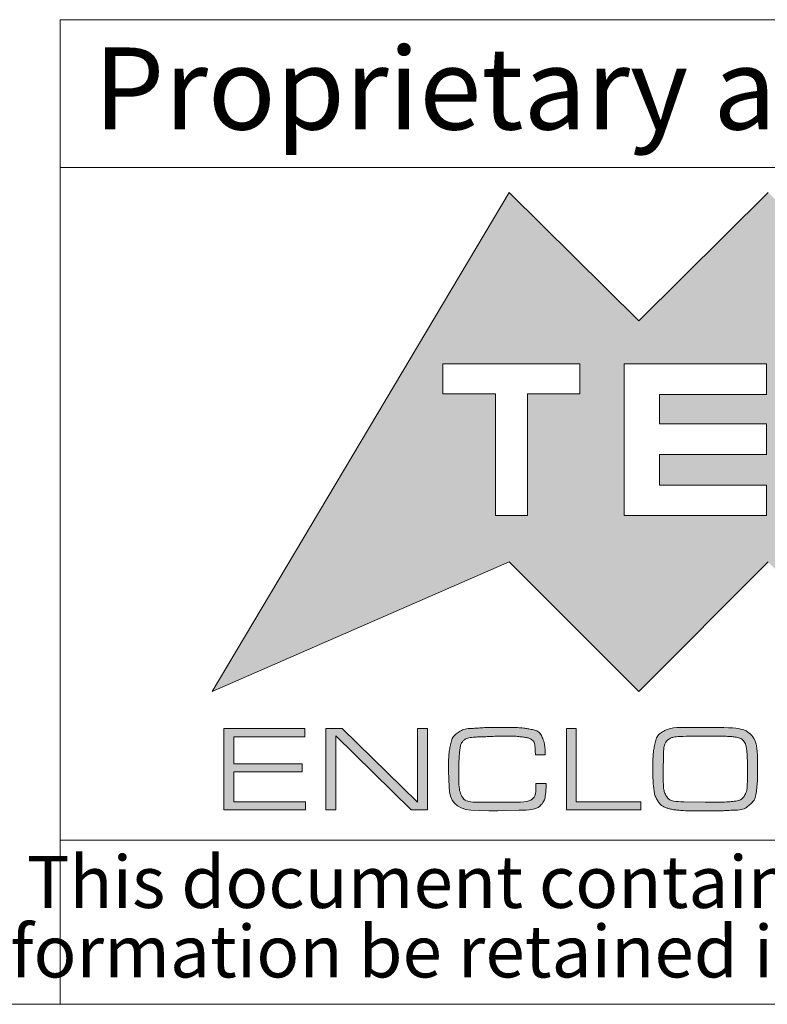
# Model space of a CAD drawing. Units: millimetres. Extents: x 3 to 591, y 2 to 418.
# Drawn here: x 444 to 467, y 5 to 35 of the extents above; entities that cross this region are included whole.
import ezdxf

# ---------------------------------------------------------------- set-up
doc = ezdxf.new("R2010")
doc.units = ezdxf.units.MM
doc.linetypes.add('SLD-Solido', pattern=[0])
doc.layers.add('CARTIGLIO', color=7, linetype='SLD-Solido', lineweight=15)
doc.styles.add('SLDTEXTSTYLE1', font='ARIAL.TTF', dxfattribs={"width": 0.948})
doc.styles.add('SLDTEXTSTYLE3', font='ARIALI.TTF', dxfattribs={"width": 0.948})

# ---------------------------------------------------------------- blocks, each defined once
blk = doc.blocks.new('SW_NOTE_0')
at = {"layer": 'CARTIGLIO', "color": 0, "char_height": 1.5875, "attachment_point": 2, "style": 'SLDTEXTSTYLE3'}
for s, insert in [('This document contains proprietary information of ', (23.813, 2.04)), ('information be retained in confidence not be reproducer or copied and not be used or incorporated in any product', (53.318, -0.077))]:
    blk.add_mtext(s, dxfattribs=dict(at, insert=insert))

msp = doc.modelspace()

# ---------------------------------------------------------------- hatches: boundary and pattern name
at = {"layer": 'CARTIGLIO'}
h = msp.add_hatch(color=256, dxfattribs=at)
h.paths.add_polyline_path([(471.0305, 25.8212), (474.978, 29.7382), (484.0171, 14.5316), (474.978, 18.4794), (471.0305, 14.5316), (467.0829, 18.4794), (463.1386, 14.5316), (459.191, 18.4794), (450.1382, 14.5316), (459.191, 29.7382), (463.1386, 25.8212), (467.0829, 29.7382)], flags=0)
edge = h.paths.add_edge_path(flags=0)
edge.add_spline(control_points=[(473.3422, 22.2049), (473.3422, 20.9277), (474.3771, 19.893), (475.6506, 19.893), (476.9279, 19.893), (477.9594, 20.9277), (477.9594, 22.2049)], knot_values=[2, 2, 2, 2, 3, 3, 3, 4, 4, 4, 4], weights=[1, 1, 1, 1, 1, 1, 1], degree=3, periodic=0)
edge.add_spline(control_points=[(477.9594, 22.2049), (477.9594, 23.4787), (476.9279, 24.5133), (475.6506, 24.5133), (474.3771, 24.5133), (473.3422, 23.4787), (473.3422, 22.2049)], knot_values=[0, 0, 0, 0, 1, 1, 1, 2, 2, 2, 2], weights=[1, 1, 1, 1, 1, 1, 1], degree=3, periodic=0)
h.paths.add_polyline_path([(471.1669, 19.893), (472.6423, 19.893), (470.3577, 22.2186), (472.6423, 24.5133), (471.1669, 24.5133), (469.5655, 22.9117), (469.5655, 24.5133), (468.5, 24.5133), (468.5, 19.893), (469.5655, 19.893), (469.5655, 21.4878)], flags=0)
h.paths.add_polyline_path([(463.7739, 22.683), (463.7739, 23.5777), (467.0282, 23.5777), (467.0282, 24.5133), (462.6879, 24.5133), (462.6879, 19.893), (467.0282, 19.893), (467.0282, 20.815), (463.7739, 20.815), (463.7739, 21.7472), (467.0282, 21.7472), (467.0282, 22.683)], flags=0)
h.paths.add_polyline_path([(461.3458, 23.6051), (461.3458, 24.5133), (457.1694, 24.5133), (457.1694, 23.6051), (458.7709, 23.6051), (458.7709, 19.893), (459.7442, 19.893), (459.7442, 23.6051)], flags=0)
for points in [[(450.7955, 12.3303), (452.8787, 12.3303), (452.8787, 12.0808), (450.7955, 12.0808), (450.7955, 11.1714), (452.9831, 11.1714), (452.9831, 10.9216), (450.4937, 10.9216), (450.4937, 13.4074), (452.9569, 13.4074), (452.9569, 13.154), (450.7955, 13.154)], [(453.9035, 10.9216), (453.6017, 10.9216), (453.6017, 13.4074), (454.1028, 13.4074), (456.3968, 11.1601), (456.3968, 13.4074), (456.6987, 13.4074), (456.6987, 10.9216), (456.2036, 10.9216), (453.9035, 13.18)], [(463.1983, 11.1714), (463.1983, 10.9216), (460.9324, 10.9216), (460.9324, 13.4074), (461.2342, 13.4074), (461.2342, 11.1714)]]:
    msp.add_hatch(color=256, dxfattribs=at).paths.add_polyline_path(points, flags=0)
h = msp.add_hatch(color=256, dxfattribs=at)
edge = h.paths.add_edge_path(flags=0)
edge.add_spline(control_points=[(460.3136, 11.7266), (460.3136, 11.4112), (460.2639, 11.1971), (460.1646, 11.0837), (460.0652, 10.9706), (459.8391, 10.9143), (459.4864, 10.9143)], knot_values=[0, 0, 0, 0, 1, 2, 3, 4, 4, 4, 4], weights=[1, 1, 1, 1, 1, 1, 1], degree=3, periodic=0)
edge.add_line((459.4864, 10.9143), (458.8453, 10.8919))
edge.add_line((458.8453, 10.8919), (458.5695, 10.8919))
edge.add_line((458.5695, 10.8919), (458.0179, 10.9143))
edge.add_spline(control_points=[(458.0179, 10.9143), (457.5757, 10.959), (457.3546, 11.1967), (457.3546, 11.6269)], knot_values=[0, 0, 0, 0, 1, 1, 1, 1], weights=[1, 1, 1, 1], degree=3, periodic=0)
edge.add_line((457.3546, 11.6269), (457.3398, 12.1011))
edge.add_spline(control_points=[(457.3398, 12.1011), (457.3398, 12.2902), (457.3416, 12.4306), (457.3453, 12.5227), (457.349, 12.6147), (457.367, 12.7431), (457.3993, 12.9072), (457.4317, 13.0716), (457.5099, 13.196), (457.6341, 13.2804), (457.7583, 13.3651), (457.931, 13.4074), (458.1522, 13.4074), (458.2515, 13.4191), (458.3452, 13.4261), (458.4336, 13.4291), (458.5217, 13.4321), (458.6255, 13.4334), (458.7448, 13.4334)], knot_values=[0, 0, 0, 0, 1, 2, 3, 4, 5, 6, 7, 8, 9, 10, 11, 12, 13, 14, 15, 16, 16, 16, 16], weights=[1, 1, 1, 1, 1, 1, 1, 1, 1, 1, 1, 1, 1, 1, 1, 1, 1, 1, 1], degree=3, periodic=0)
edge.add_line((458.7448, 13.4334), (458.8341, 13.4334))
edge.add_line((458.8341, 13.4334), (459.192, 13.4334))
edge.add_spline(control_points=[(459.192, 13.4334), (459.336, 13.4334), (459.4527, 13.4304), (459.5423, 13.4241), (459.6317, 13.4177), (459.749, 13.3994), (459.8944, 13.3694), (460.0398, 13.339), (460.1411, 13.2583), (460.1983, 13.1276), (460.2553, 12.9966), (460.284, 12.8215), (460.284, 12.6024)], knot_values=[0, 0, 0, 0, 1, 2, 3, 4, 5, 6, 7, 8, 9, 10, 10, 10, 10], weights=[1, 1, 1, 1, 1, 1, 1, 1, 1, 1, 1, 1, 1], degree=3, periodic=0)
edge.add_line((460.284, 12.6024), (459.9858, 12.6024))
edge.add_line((459.9858, 12.6024), (459.9858, 12.6254))
edge.add_spline(control_points=[(459.9858, 12.6254), (459.9858, 12.7401), (459.9788, 12.8345), (459.9653, 12.9085), (459.9516, 12.9826), (459.9193, 13.0359), (459.8683, 13.0693), (459.8174, 13.1023), (459.7235, 13.128), (459.587, 13.146), (459.4502, 13.1636), (459.2615, 13.1726), (459.0205, 13.1726), (458.931, 13.1726), (458.7956, 13.1683), (458.6144, 13.1596), (458.4329, 13.151), (458.2962, 13.1466), (458.2043, 13.1466), (457.9906, 13.129), (457.854, 13.0909), (457.7943, 13.0322), (457.7348, 12.9735), (457.6974, 12.8715), (457.6826, 12.7268), (457.6676, 12.5817), (457.6589, 12.45), (457.6564, 12.3313), (457.6539, 12.2125), (457.6528, 12.0995), (457.6528, 11.9921), (457.6528, 11.675), (457.6844, 11.4562), (457.7478, 11.3361), (457.8112, 11.2164), (457.9794, 11.1564), (458.2527, 11.1564)], knot_values=[0, 0, 0, 0, 1, 2, 3, 4, 5, 6, 7, 8, 9, 10, 11, 12, 13, 14, 15, 16, 17, 18, 19, 20, 21, 22, 23, 24, 25, 26, 27, 28, 29, 30, 31, 32, 33, 34, 34, 34, 34], weights=[1, 1, 1, 1, 1, 1, 1, 1, 1, 1, 1, 1, 1, 1, 1, 1, 1, 1, 1, 1, 1, 1, 1, 1, 1, 1, 1, 1, 1, 1, 1, 1, 1, 1, 1, 1, 1], degree=3, periodic=0)
edge.add_line((458.2527, 11.1564), (458.8341, 11.1564))
edge.add_line((458.8341, 11.1564), (459.3894, 11.1564))
edge.add_spline(control_points=[(459.3894, 11.1564), (459.618, 11.1564), (459.7771, 11.1834), (459.8664, 11.2374), (459.956, 11.2911), (460.0007, 11.4212), (460.0007, 11.6273)], knot_values=[0, 0, 0, 0, 1, 2, 3, 4, 4, 4, 4], weights=[1, 1, 1, 1, 1, 1, 1], degree=3, periodic=0)
edge.add_line((460.0007, 11.6273), (460.0007, 11.7266))
edge.add_line((460.0007, 11.7266), (460.3136, 11.7266))
h = msp.add_hatch(color=256, dxfattribs=at)
edge = h.paths.add_edge_path(flags=0)
edge.add_spline(control_points=[(464.7375, 10.8956), (464.5859, 10.8956), (464.4399, 10.9029), (464.2995, 10.9179), (464.1592, 10.9329), (464.0412, 10.9603), (463.9455, 11.0003), (463.8497, 11.04), (463.7715, 11.109), (463.7107, 11.2077), (463.6498, 11.3061), (463.6106, 11.4338), (463.5933, 11.5906), (463.576, 11.7477), (463.5673, 11.9334), (463.5673, 12.1478), (463.5673, 12.3496), (463.5696, 12.4947), (463.5746, 12.583), (463.5796, 12.6717), (463.6001, 12.7981), (463.6362, 12.9625), (463.6722, 13.127), (463.7597, 13.2467), (463.8989, 13.3214), (464.038, 13.3961), (464.2219, 13.4334), (464.4505, 13.4334)], knot_values=[0, 0, 0, 0, 1, 2, 3, 4, 5, 6, 7, 8, 9, 10, 11, 12, 13, 14, 15, 16, 17, 18, 19, 20, 21, 22, 23, 24, 25, 25, 25, 25], weights=[1, 1, 1, 1, 1, 1, 1, 1, 1, 1, 1, 1, 1, 1, 1, 1, 1, 1, 1, 1, 1, 1, 1, 1, 1, 1, 1, 1], degree=3, periodic=0)
edge.add_line((464.4505, 13.4334), (465.5499, 13.4334))
edge.add_spline(control_points=[(465.5499, 13.4334), (466.0666, 13.4334), (466.3977, 13.3644), (466.5431, 13.2267), (466.6884, 13.0886), (466.7611, 12.7675), (466.7611, 12.2632)], knot_values=[0, 0, 0, 0, 1, 2, 3, 4, 4, 4, 4], weights=[1, 1, 1, 1, 1, 1, 1], degree=3, periodic=0)
edge.add_line((466.7611, 12.2632), (466.7611, 12.1738))
edge.add_line((466.7611, 12.1738), (466.7611, 12.0955))
edge.add_spline(control_points=[(466.7611, 12.0955), (466.7611, 11.9167), (466.7506, 11.7283), (466.7294, 11.5309), (466.7082, 11.3335), (466.6375, 11.1811), (466.517, 11.0743), (466.3964, 10.9676), (466.2157, 10.9143), (465.9747, 10.9143), (465.9002, 10.9066), (465.8051, 10.9016), (465.6896, 10.8993), (465.574, 10.8969), (465.4642, 10.8956), (465.3598, 10.8956)], knot_values=[0, 0, 0, 0, 1, 2, 3, 4, 5, 6, 7, 8, 9, 10, 11, 12, 13, 13, 13, 13], weights=[1, 1, 1, 1, 1, 1, 1, 1, 1, 1, 1, 1, 1, 1, 1, 1], degree=3, periodic=0)
edge.add_line((465.3598, 10.8956), (464.8045, 10.8956))
edge.add_line((464.8045, 10.8956), (464.7375, 10.8956))
edge = h.paths.add_edge_path(flags=0)
edge.add_line((463.8803, 12.1588), (463.8803, 11.9758))
edge.add_spline(control_points=[(463.8803, 11.9758), (463.8803, 11.6613), (463.9139, 11.4489), (463.9811, 11.3378), (464.0485, 11.2268), (464.2266, 11.1714), (464.5157, 11.1714)], knot_values=[0, 0, 0, 0, 1, 2, 3, 4, 4, 4, 4], weights=[1, 1, 1, 1, 1, 1, 1], degree=3, periodic=0)
edge.add_line((464.5157, 11.1714), (465.1585, 11.1564))
edge.add_line((465.1585, 11.1564), (465.4688, 11.1564))
edge.add_spline(control_points=[(465.4688, 11.1564), (465.6457, 11.1564), (465.8238, 11.1651), (466.0032, 11.1824), (466.1826, 11.2001), (466.3015, 11.2591), (466.3602, 11.3598), (466.4188, 11.4605), (466.4481, 11.6119), (466.4481, 11.8137)], knot_values=[0, 0, 0, 0, 1, 2, 3, 4, 5, 6, 7, 7, 7, 7], weights=[1, 1, 1, 1, 1, 1, 1, 1, 1, 1], degree=3, periodic=0)
edge.add_line((466.4481, 11.8137), (466.4481, 12.3249))
edge.add_spline(control_points=[(466.4481, 12.3249), (466.4481, 12.482), (466.4418, 12.6181), (466.4294, 12.7338), (466.4169, 12.8495), (466.3896, 12.9379), (466.3474, 12.9989), (466.3052, 13.0599), (466.2498, 13.0999), (466.1816, 13.1183), (466.1133, 13.137), (466.0438, 13.1496), (465.9729, 13.1556), (465.902, 13.162), (465.8268, 13.1653), (465.7474, 13.1653)], knot_values=[0, 0, 0, 0, 1, 2, 3, 4, 5, 6, 7, 8, 9, 10, 11, 12, 13, 13, 13, 13], weights=[1, 1, 1, 1, 1, 1, 1, 1, 1, 1, 1, 1, 1, 1, 1, 1], degree=3, periodic=0)
edge.add_line((465.7474, 13.1653), (465.1623, 13.1726))
edge.add_line((465.1623, 13.1726), (464.5846, 13.1653))
edge.add_spline(control_points=[(464.5846, 13.1653), (464.3015, 13.1653), (464.115, 13.1283), (464.0257, 13.0549), (463.9361, 12.9812), (463.8914, 12.8071), (463.8914, 12.533)], knot_values=[0, 0, 0, 0, 1, 2, 3, 4, 4, 4, 4], weights=[1, 1, 1, 1, 1, 1, 1], degree=3, periodic=0)
edge.add_line((463.8914, 12.533), (463.8803, 12.1588))

# ---------------------------------------------------------------- linework, layer by layer
for p, q in [((589, 35), (445.5, 35)), ((445.5, 35), (445.5, 5)), ((445.5, 30.5), (589, 30.5)), ((445.5, 10), (589, 10)), ((5, 5), (589, 5))]:
    msp.add_line(p, q, dxfattribs=at)
at = {"layer": 'CARTIGLIO', "color": 7}
for p, q in [((450.1382, 14.5316), (459.191, 29.7382)), ((459.191, 29.7382), (463.1386, 25.8212)), ((463.1386, 25.8212), (467.0829, 29.7382)), ((457.1694, 24.5133), (457.1694, 23.6051)), ((461.3458, 24.5133), (457.1694, 24.5133)), ((461.3458, 23.6051), (461.3458, 24.5133)), ((467.0282, 24.5133), (462.6879, 24.5133)), ((462.6879, 24.5133), (462.6879, 19.893)), ((467.0282, 23.5777), (467.0282, 24.5133)), ((457.1694, 23.6051), (458.7709, 23.6051)), ((458.7709, 23.6051), (458.7709, 19.893)), ((459.7442, 19.893), (459.7442, 23.6051)), ((459.7442, 23.6051), (461.3458, 23.6051)), ((463.7739, 22.683), (463.7739, 23.5777)), ((463.7739, 23.5777), (467.0282, 23.5777)), ((467.0282, 22.683), (463.7739, 22.683)), ((467.0282, 21.7472), (467.0282, 22.683)), ((463.7739, 20.815), (463.7739, 21.7472)), ((463.7739, 21.7472), (467.0282, 21.7472)), ((467.0282, 20.815), (463.7739, 20.815)), ((467.0282, 19.893), (467.0282, 20.815)), ((458.7709, 19.893), (459.7442, 19.893)), ((462.6879, 19.893), (467.0282, 19.893)), ((459.191, 18.4794), (450.1382, 14.5316)), ((463.1386, 14.5316), (459.191, 18.4794)), ((467.0829, 18.4794), (463.1386, 14.5316)), ((450.4937, 10.9216), (450.4937, 13.4074)), ((450.4937, 13.4074), (452.9569, 13.4074)), ((452.9569, 13.4074), (452.9569, 13.154)), ((453.6017, 10.9216), (453.6017, 13.4074)), ((453.6017, 13.4074), (454.1028, 13.4074)), ((454.1028, 13.4074), (456.3968, 11.1601)), ((456.3968, 11.1601), (456.3968, 13.4074)), ((456.3968, 13.4074), (456.6987, 13.4074)), ((456.6987, 13.4074), (456.6987, 10.9216)), ((458.7448, 13.4334), (458.8341, 13.4334)), ((458.8341, 13.4334), (459.192, 13.4334)), ((460.9324, 10.9216), (460.9324, 13.4074)), ((460.9324, 13.4074), (461.2342, 13.4074)), ((461.2342, 13.4074), (461.2342, 11.1714)), ((464.4505, 13.4334), (465.5499, 13.4334)), ((452.9569, 13.154), (450.7955, 13.154)), ((450.7955, 13.154), (450.7955, 12.3303)), ((456.2036, 10.9216), (453.9035, 13.18)), ((453.9035, 13.18), (453.9035, 10.9216)), ((465.1623, 13.1726), (464.5846, 13.1653)), ((465.7474, 13.1653), (465.1623, 13.1726)), ((459.9858, 12.6024), (459.9858, 12.6254)), ((460.284, 12.6024), (459.9858, 12.6024)), ((450.7955, 12.3303), (452.8787, 12.3303)), ((452.8787, 12.3303), (452.8787, 12.0808)), ((463.8914, 12.533), (463.8803, 12.1588)), ((466.4481, 11.8137), (466.4481, 12.3249)), ((452.8787, 12.0808), (450.7955, 12.0808)), ((450.7955, 12.0808), (450.7955, 11.1714)), ((457.3546, 11.6269), (457.3398, 12.1011)), ((463.8803, 12.1588), (463.8803, 11.9758)), ((466.7611, 12.2632), (466.7611, 12.1738)), ((466.7611, 12.1738), (466.7611, 12.0955)), ((460.0007, 11.6273), (460.0007, 11.7266)), ((460.0007, 11.7266), (460.3136, 11.7266)), ((450.7955, 11.1714), (452.9831, 11.1714)), ((452.9831, 11.1714), (452.9831, 10.9216)), ((458.2527, 11.1564), (458.8341, 11.1564)), ((458.8341, 11.1564), (459.3894, 11.1564)), ((461.2342, 11.1714), (463.1983, 11.1714)), ((463.1983, 11.1714), (463.1983, 10.9216)), ((464.5157, 11.1714), (465.1585, 11.1564)), ((465.1585, 11.1564), (465.3903, 11.1564)), ((465.3903, 11.1564), (465.4688, 11.1564)), ((452.9831, 10.9216), (450.4937, 10.9216)), ((453.9035, 10.9216), (453.6017, 10.9216)), ((456.6987, 10.9216), (456.2036, 10.9216)), ((458.5695, 10.8919), (458.0179, 10.9143)), ((458.8453, 10.8919), (458.5695, 10.8919)), ((459.4864, 10.9143), (458.8453, 10.8919)), ((463.1983, 10.9216), (460.9324, 10.9216)), ((464.8045, 10.8956), (464.7375, 10.8956)), ((465.3598, 10.8956), (464.8045, 10.8956))]:
    msp.add_line(p, q, dxfattribs=at)
for points in [[(457.3398, 12.1011), (457.3398, 12.2902), (457.3416, 12.4306), (457.3453, 12.5227), (457.349, 12.6147), (457.367, 12.7431), (457.3993, 12.9072), (457.4317, 13.0716), (457.5099, 13.196), (457.6341, 13.2804), (457.7583, 13.3651), (457.931, 13.4074), (458.1522, 13.4074), (458.2515, 13.4191), (458.3452, 13.4261), (458.4336, 13.4291), (458.5217, 13.4321), (458.6255, 13.4334), (458.7448, 13.4334)], [(459.192, 13.4334), (459.336, 13.4334), (459.4527, 13.4304), (459.5423, 13.4241), (459.6317, 13.4177), (459.749, 13.3994), (459.8944, 13.3694), (460.0398, 13.339), (460.1411, 13.2583), (460.1983, 13.1276), (460.2553, 12.9966), (460.284, 12.8215), (460.284, 12.6024)], [(464.7375, 10.8956), (464.5859, 10.8956), (464.4399, 10.9029), (464.2995, 10.9179), (464.1592, 10.9329), (464.0412, 10.9603), (463.9455, 11.0003), (463.8497, 11.04), (463.7715, 11.109), (463.7107, 11.2077), (463.6498, 11.3061), (463.6106, 11.4338), (463.5933, 11.5906), (463.576, 11.7477), (463.5673, 11.9334), (463.5673, 12.1478), (463.5673, 12.3496), (463.5696, 12.4947), (463.5746, 12.583), (463.5796, 12.6717), (463.6001, 12.7981), (463.6362, 12.9625), (463.6722, 13.127), (463.7597, 13.2467), (463.8989, 13.3214), (464.038, 13.3961), (464.2219, 13.4334), (464.4505, 13.4334)], [(465.5499, 13.4334), (466.0666, 13.4334), (466.3977, 13.3644), (466.5431, 13.2267), (466.6884, 13.0886), (466.7611, 12.7675), (466.7611, 12.2632)], [(459.9858, 12.6254), (459.9858, 12.7401), (459.9788, 12.8345), (459.9653, 12.9085), (459.9516, 12.9826), (459.9193, 13.0359), (459.8683, 13.0693), (459.8174, 13.1023), (459.7235, 13.128), (459.587, 13.146), (459.4502, 13.1636), (459.2615, 13.1726), (459.0205, 13.1726), (458.931, 13.1726), (458.7956, 13.1683), (458.6144, 13.1596), (458.4329, 13.151), (458.2962, 13.1466), (458.2043, 13.1466), (457.9906, 13.129), (457.854, 13.0909), (457.7943, 13.0322), (457.7348, 12.9735), (457.6974, 12.8715), (457.6826, 12.7268), (457.6676, 12.5817), (457.6589, 12.45), (457.6564, 12.3313), (457.6539, 12.2125), (457.6528, 12.0995), (457.6528, 11.9921), (457.6528, 11.675), (457.6844, 11.4562), (457.7478, 11.3361), (457.8112, 11.2164), (457.9794, 11.1564), (458.2527, 11.1564)], [(464.5846, 13.1653), (464.3015, 13.1653), (464.115, 13.1283), (464.0257, 13.0549), (463.9361, 12.9812), (463.8914, 12.8071), (463.8914, 12.533)], [(466.4481, 12.3249), (466.4481, 12.482), (466.4418, 12.6181), (466.4294, 12.7338), (466.4169, 12.8495), (466.3896, 12.9379), (466.3474, 12.9989), (466.3052, 13.0599), (466.2498, 13.0999), (466.1816, 13.1183), (466.1133, 13.137), (466.0438, 13.1496), (465.9729, 13.1556), (465.902, 13.162), (465.8268, 13.1653), (465.7474, 13.1653)], [(466.7611, 12.0955), (466.7611, 11.9167), (466.7506, 11.7283), (466.7294, 11.5309), (466.7082, 11.3335), (466.6375, 11.1811), (466.517, 11.0743), (466.3964, 10.9676), (466.2157, 10.9143), (465.9747, 10.9143), (465.9002, 10.9066), (465.8051, 10.9016), (465.6896, 10.8993), (465.574, 10.8969), (465.4642, 10.8956), (465.3598, 10.8956)], [(460.3136, 11.7266), (460.3136, 11.4112), (460.2639, 11.1971), (460.1646, 11.0837), (460.0652, 10.9706), (459.8391, 10.9143), (459.4864, 10.9143)], [(463.8803, 11.9758), (463.8803, 11.6613), (463.9139, 11.4489), (463.9811, 11.3378), (464.0485, 11.2268), (464.2266, 11.1714), (464.5157, 11.1714)], [(465.4688, 11.1564), (465.6457, 11.1564), (465.8238, 11.1651), (466.0032, 11.1824), (466.1826, 11.2001), (466.3015, 11.2591), (466.3602, 11.3598), (466.4188, 11.4605), (466.4481, 11.6119), (466.4481, 11.8137)], [(458.0179, 10.9143), (457.5757, 10.959), (457.3546, 11.1967), (457.3546, 11.6269)], [(459.3894, 11.1564), (459.618, 11.1564), (459.7771, 11.1834), (459.8664, 11.2374), (459.956, 11.2911), (460.0007, 11.4212), (460.0007, 11.6273)]]:
    msp.add_open_spline(points, degree=3, dxfattribs=at)

# ---------------------------------------------------------------- block references
at = {"layer": 'CARTIGLIO'}
msp.add_blockref('SW_NOTE_0', (446.3273, 7.4833), dxfattribs=at)

# ---------------------------------------------------------------- texts
at = {"layer": 'CARTIGLIO', "insert": (446.5239, 34.1545), "char_height": 2.5, "attachment_point": 1, "style": 'SLDTEXTSTYLE1'}
msp.add_mtext('Proprietary and Confidential', dxfattribs=at)

doc.saveas('drawing.dxf')
